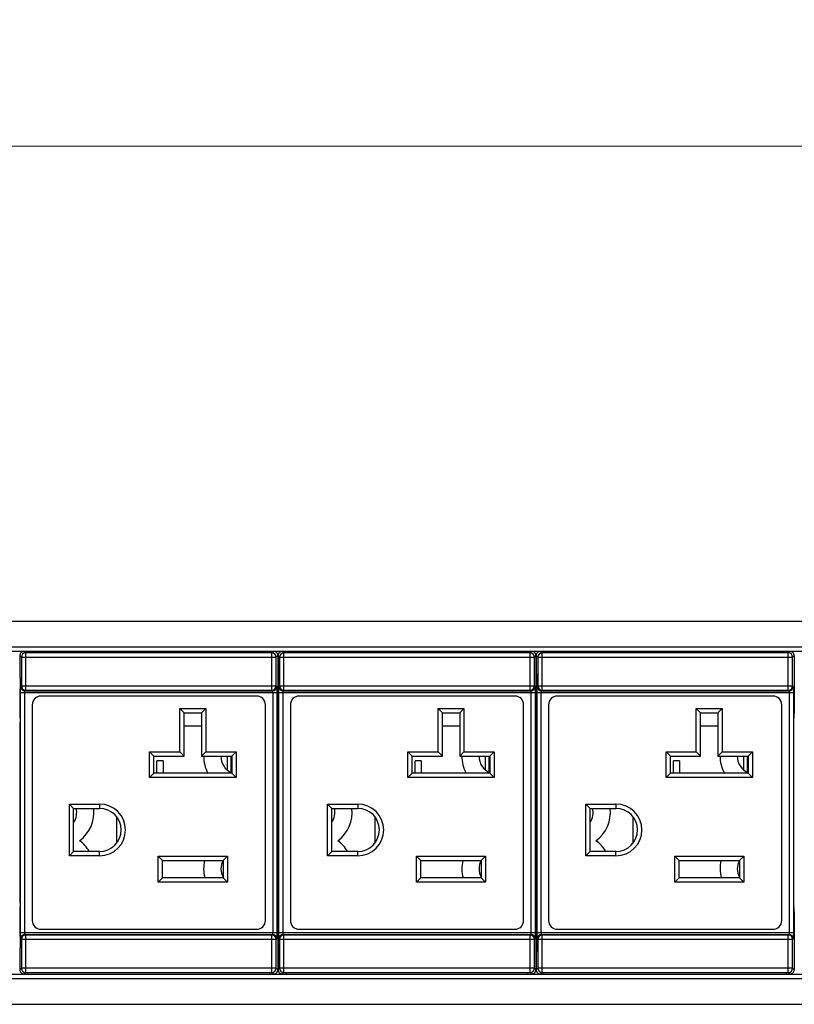
# Model space of a CAD drawing. Units: millimetres. Extents: x 0 to 840, y 0 to 594.
# Drawn here: x 430 to 520, y 223 to 337 of the extents above; entities that cross this region are included whole.
import ezdxf

# ---------------------------------------------------------------- set-up
doc = ezdxf.new("R2010")
doc.units = ezdxf.units.MM
doc.header["$LTSCALE"] = 1.8
doc.header["$PDMODE"] = 3
doc.header["$PDSIZE"] = 0.35
doc.layers.get('0').update_dxf_attribs({"linetype": 'CONTINUOUS'})
doc.layers.get('Defpoints').update_dxf_attribs({"linetype": 'CONTINUOUS'})
for name, color, linetype in [('02___PRT_ALL_AXES', 7, 'CONTINUOUS'), ('03___PRT_ALL_CURVES', 7, 'CONTINUOUS'), ('DIM', 5, 'CONTINUOUS')]:
    doc.layers.add(name, color=color, linetype=linetype)
doc.dimstyles.get("Standard").update_dxf_attribs({"dimscale": 2.1, "dimtxt": 3, "dimasz": 3, "dimexe": 1, "dimexo": 1, "dimgap": 1, "dimtad": 1, "dimlfac": 0.1, "dimdsep": 46, "dimtxsty": 'Standard', "dimblk": '_FILLED', "dimcen": 3, "dimadec": 0, "dimazin": 2, "dimtfac": 1, "dimtmove": 0, "dimatfit": 3, "dimldrblk": '_FILLED', "dimfxl": 1, "dimtolj": 1, "dimtzin": 0, "dimlwd": 0, "dimlwe": 0, "dimarcsym": 0})

# ---------------------------------------------------------------- blocks, each defined once
blk = doc.blocks.new('_FILLED')
at = {"color": 0, "linetype": 'ByBlock'}
blk.add_solid([(0, 0), (-1, 0.167), (-1, -0.167)], dxfattribs=at)
blk = doc.blocks.new('*D8')
at = {"layer": 'Defpoints', "color": 0, "linetype": 'Continuous', "transparency": 16777216}
for p in [(120.79, 322.07), (120.79, 265.12), (602.79, 265.12)]:
    blk.add_point(p, dxfattribs=at)
at = {"layer": 'DIM', "color": 0, "linetype": 'Continuous', "lineweight": 0, "transparency": 16777216}
for p, q in [((120.79, 267.22), (120.79, 324.17)), ((602.79, 267.22), (602.79, 324.17)), ((596.49, 322.07), (127.09, 322.07))]:
    blk.add_line(p, q, dxfattribs=at)
at = {"layer": 'DIM', "color": 0, "linetype": 'Continuous', "lineweight": 0, "transparency": 16777216, "xscale": 6.300000000000001, "yscale": 6.300000000000001, "zscale": 6.300000000000001, "rotation": 180}
blk.add_blockref('_FILLED', (120.79, 322.07), dxfattribs=at)
at = {"layer": 'DIM', "color": 0, "linetype": 'Continuous', "lineweight": 0, "transparency": 16777216, "xscale": 6.300000000000001, "yscale": 6.300000000000001, "zscale": 6.300000000000001}
blk.add_blockref('_FILLED', (602.79, 322.07), dxfattribs=at)
at = {"layer": 'DIM', "color": 0, "linetype": 'Continuous', "transparency": 16777216, "insert": (361.79, 327.32), "char_height": 6.3, "attachment_point": 5}
blk.add_mtext('\\A1;48.2cm [18.98"]', dxfattribs=at)

msp = doc.modelspace()

# ---------------------------------------------------------------- linework, layer by layer
at = {"color": 7}
for p, q in [((122.79, 267.061), (600.79, 267.061)), ((143.79, 264.061), (579.79, 264.061)), ((143.79, 263.561), (579.79, 263.561)), ((430.982, 263.37), (430.807, 263.545)), ((431.24, 263.417), (431.24, 263.561)), ((459.24, 263.417), (459.24, 263.561)), ((459.674, 263.545), (459.499, 263.37)), ((460.882, 263.37), (460.707, 263.545)), ((461.14, 263.417), (461.14, 263.561)), ((489.14, 263.417), (489.14, 263.561)), ((489.574, 263.545), (489.399, 263.37)), ((490.782, 263.37), (490.607, 263.545)), ((491.04, 263.417), (491.04, 263.561)), ((519.04, 263.417), (519.04, 263.561)), ((519.474, 263.545), (519.299, 263.37)), ((430.482, 262.87), (430.307, 263.045)), ((430.307, 263.045), (430.307, 261.538)), ((430.482, 262.87), (459.999, 262.87)), ((430.482, 262.87), (430.482, 259.536)), ((459.499, 263.37), (430.982, 263.37)), ((430.982, 259.036), (430.982, 263.37)), ((459.24, 263.417), (431.24, 263.417)), ((459.499, 259.036), (459.499, 263.37)), ((460.174, 263.045), (459.999, 262.87)), ((459.999, 259.536), (459.999, 262.87)), ((460.174, 263.045), (460.174, 256.361)), ((460.382, 262.87), (460.207, 263.045)), ((460.207, 263.045), (460.207, 261.538)), ((460.382, 262.87), (489.899, 262.87)), ((460.382, 262.87), (460.382, 259.536)), ((489.399, 263.37), (460.882, 263.37)), ((460.882, 259.036), (460.882, 263.37)), ((489.14, 263.417), (461.14, 263.417)), ((489.399, 259.036), (489.399, 263.37)), ((490.074, 263.045), (489.899, 262.87)), ((489.899, 259.536), (489.899, 262.87)), ((490.074, 263.045), (490.074, 256.361)), ((490.282, 262.87), (490.107, 263.045)), ((490.107, 263.045), (490.107, 261.538)), ((490.282, 262.87), (519.799, 262.87)), ((490.282, 262.87), (490.282, 259.536)), ((519.299, 263.37), (490.782, 263.37)), ((490.782, 259.036), (490.782, 263.37)), ((519.04, 263.417), (491.04, 263.417)), ((519.299, 259.036), (519.299, 263.37)), ((519.974, 263.045), (519.799, 262.87)), ((519.799, 259.536), (519.799, 262.87)), ((519.974, 263.045), (519.974, 256.361)), ((430.408, 259.462), (430.482, 259.536)), ((430.482, 259.536), (459.999, 259.536)), ((430.908, 258.963), (430.982, 259.036)), ((430.908, 258.963), (459.573, 258.963)), ((430.982, 259.036), (459.499, 259.036)), ((459.499, 259.036), (459.573, 258.963)), ((459.999, 259.536), (460.073, 259.462)), ((460.308, 259.462), (460.382, 259.536)), ((460.382, 259.536), (489.899, 259.536)), ((460.808, 258.963), (460.882, 259.036)), ((460.808, 258.963), (489.473, 258.963)), ((460.882, 259.036), (489.399, 259.036)), ((489.399, 259.036), (489.473, 258.963)), ((489.899, 259.536), (489.973, 259.462)), ((490.208, 259.462), (490.282, 259.536)), ((490.282, 259.536), (519.799, 259.536)), ((490.708, 258.963), (490.782, 259.036)), ((490.708, 258.963), (519.373, 258.963)), ((490.782, 259.036), (519.299, 259.036)), ((519.299, 259.036), (519.373, 258.963)), ((519.799, 259.536), (519.873, 259.462)), ((430.307, 258.184), (430.307, 256.361)), ((430.396, 258.763), (460.085, 258.763)), ((430.396, 230.96), (430.396, 258.763)), ((430.896, 230.96), (430.896, 258.763)), ((457.74, 258.361), (432.74, 258.361)), ((459.585, 258.763), (459.585, 230.96)), ((460.085, 258.763), (460.085, 230.96)), ((460.207, 258.184), (460.207, 256.361)), ((460.296, 258.763), (489.985, 258.763)), ((460.296, 230.96), (460.296, 258.763)), ((460.796, 230.96), (460.796, 258.763)), ((487.64, 258.361), (462.64, 258.361)), ((489.485, 258.763), (489.485, 230.96)), ((489.985, 258.763), (489.985, 230.96)), ((490.107, 258.184), (490.107, 256.361)), ((490.196, 258.763), (519.885, 258.763)), ((490.196, 230.96), (490.196, 258.763)), ((490.696, 230.96), (490.696, 258.763)), ((517.54, 258.361), (492.54, 258.361)), ((519.385, 258.763), (519.385, 230.96)), ((519.885, 258.763), (519.885, 230.96)), ((431.74, 257.361), (431.74, 232.361)), ((448.84, 256.921), (451.84, 256.921)), ((449.34, 256.421), (448.84, 256.921)), ((448.84, 251.921), (448.84, 256.921)), ((451.34, 256.421), (451.84, 256.921)), ((451.84, 256.921), (451.84, 251.921)), ((458.74, 232.361), (458.74, 257.361)), ((461.64, 257.361), (461.64, 232.361)), ((478.74, 256.921), (481.74, 256.921)), ((479.24, 256.421), (478.74, 256.921)), ((478.74, 251.921), (478.74, 256.921)), ((481.24, 256.421), (481.74, 256.921)), ((481.74, 256.921), (481.74, 251.921)), ((488.64, 232.361), (488.64, 257.361)), ((491.54, 257.361), (491.54, 232.361)), ((508.64, 256.921), (511.64, 256.921)), ((509.14, 256.421), (508.64, 256.921)), ((508.64, 251.921), (508.64, 256.921)), ((511.14, 256.421), (511.64, 256.921)), ((511.64, 256.921), (511.64, 251.921)), ((518.54, 232.361), (518.54, 257.361)), ((430.316, 255.861), (430.325, 255.861)), ((449.34, 256.421), (451.34, 256.421)), ((449.34, 251.421), (449.34, 256.421)), ((451.34, 256.421), (451.34, 251.421)), ((460.165, 255.861), (460.156, 255.861)), ((460.216, 255.861), (460.225, 255.861)), ((479.24, 256.421), (481.24, 256.421)), ((479.24, 251.421), (479.24, 256.421)), ((481.24, 256.421), (481.24, 251.421)), ((490.065, 255.861), (490.056, 255.861)), ((490.116, 255.861), (490.125, 255.861)), ((509.14, 256.421), (511.14, 256.421)), ((509.14, 251.421), (509.14, 256.421)), ((511.14, 256.421), (511.14, 251.421)), ((519.965, 255.861), (519.956, 255.861)), ((430.333, 234.361), (430.333, 255.361)), ((451.34, 254.861), (449.34, 254.861)), ((460.148, 234.361), (460.148, 255.361)), ((460.233, 234.361), (460.233, 255.361)), ((481.24, 254.861), (479.24, 254.861)), ((490.048, 234.361), (490.048, 255.361)), ((490.133, 234.361), (490.133, 255.361)), ((511.14, 254.861), (509.14, 254.861)), ((519.948, 234.361), (519.948, 255.361)), ((445.34, 251.921), (448.84, 251.921)), ((445.84, 251.421), (445.34, 251.921)), ((445.34, 248.921), (445.34, 251.921)), ((445.84, 251.421), (449.34, 251.421)), ((445.84, 249.421), (445.84, 251.421)), ((449.34, 251.421), (448.84, 251.921)), ((451.34, 251.421), (451.84, 251.921)), ((451.34, 251.421), (454.84, 251.421)), ((451.84, 251.921), (455.34, 251.921)), ((454.84, 251.421), (455.34, 251.921)), ((454.84, 251.421), (454.84, 249.421)), ((455.34, 251.921), (455.34, 248.921)), ((475.24, 251.921), (478.74, 251.921)), ((475.74, 251.421), (475.24, 251.921)), ((475.24, 248.921), (475.24, 251.921)), ((475.74, 251.421), (479.24, 251.421)), ((475.74, 249.421), (475.74, 251.421)), ((479.24, 251.421), (478.74, 251.921)), ((481.24, 251.421), (481.74, 251.921)), ((481.24, 251.421), (484.74, 251.421)), ((481.74, 251.921), (485.24, 251.921)), ((484.74, 251.421), (485.24, 251.921)), ((484.74, 251.421), (484.74, 249.421)), ((485.24, 251.921), (485.24, 248.921)), ((505.14, 251.921), (508.64, 251.921)), ((505.64, 251.421), (505.14, 251.921)), ((505.14, 248.921), (505.14, 251.921)), ((505.64, 251.421), (509.14, 251.421)), ((505.64, 249.421), (505.64, 251.421)), ((509.14, 251.421), (508.64, 251.921)), ((511.14, 251.421), (511.64, 251.921)), ((511.14, 251.421), (514.64, 251.421)), ((511.64, 251.921), (515.14, 251.921)), ((514.64, 251.421), (515.14, 251.921)), ((514.64, 251.421), (514.64, 249.421)), ((515.14, 251.921), (515.14, 248.921)), ((446.89, 250.861), (446.19, 250.861)), ((446.19, 249.421), (446.19, 250.861)), ((446.89, 250.861), (446.89, 249.421)), ((476.79, 250.861), (476.09, 250.861)), ((476.09, 249.421), (476.09, 250.861)), ((476.79, 250.861), (476.79, 249.421)), ((506.69, 250.861), (505.99, 250.861)), ((505.99, 249.421), (505.99, 250.861)), ((506.69, 250.861), (506.69, 249.421)), ((445.84, 249.421), (445.34, 248.921)), ((455.34, 248.921), (445.34, 248.921)), ((454.84, 249.421), (445.84, 249.421)), ((454.84, 249.421), (455.34, 248.921)), ((475.74, 249.421), (475.24, 248.921)), ((485.24, 248.921), (475.24, 248.921)), ((484.74, 249.421), (475.74, 249.421)), ((484.74, 249.421), (485.24, 248.921)), ((505.64, 249.421), (505.14, 248.921)), ((515.14, 248.921), (505.14, 248.921)), ((514.64, 249.421), (505.64, 249.421)), ((514.64, 249.421), (515.14, 248.921)), ((436.04, 245.861), (439.54, 245.861)), ((436.54, 245.361), (436.04, 245.861)), ((436.04, 239.861), (436.04, 245.861)), ((436.54, 245.361), (439.54, 245.361)), ((436.54, 240.361), (436.54, 245.361)), ((439.54, 245.861), (439.54, 245.361)), ((465.94, 245.861), (469.44, 245.861)), ((466.44, 245.361), (465.94, 245.861)), ((465.94, 239.861), (465.94, 245.861)), ((466.44, 245.361), (469.44, 245.361)), ((466.44, 240.361), (466.44, 245.361)), ((469.44, 245.861), (469.44, 245.361)), ((495.84, 245.861), (499.34, 245.861)), ((496.34, 245.361), (495.84, 245.861)), ((495.84, 239.861), (495.84, 245.861)), ((496.34, 245.361), (499.34, 245.361)), ((496.34, 240.361), (496.34, 245.361)), ((499.34, 245.861), (499.34, 245.361)), ((441.54, 241.361), (441.54, 244.361)), ((471.44, 241.361), (471.44, 244.361)), ((501.34, 241.361), (501.34, 244.361)), ((436.54, 240.361), (436.04, 239.861)), ((439.54, 239.861), (436.04, 239.861)), ((439.54, 240.361), (436.54, 240.361)), ((439.54, 239.861), (439.54, 240.361)), ((446.34, 239.811), (454.34, 239.811)), ((446.84, 239.311), (446.34, 239.811)), ((446.34, 236.811), (446.34, 239.811)), ((453.84, 239.311), (454.34, 239.811)), ((454.34, 239.811), (454.34, 236.811)), ((466.44, 240.361), (465.94, 239.861)), ((469.44, 239.861), (465.94, 239.861)), ((469.44, 240.361), (466.44, 240.361)), ((469.44, 239.861), (469.44, 240.361)), ((476.24, 239.811), (484.24, 239.811)), ((476.74, 239.311), (476.24, 239.811)), ((476.24, 236.811), (476.24, 239.811)), ((483.74, 239.311), (484.24, 239.811)), ((484.24, 239.811), (484.24, 236.811)), ((496.34, 240.361), (495.84, 239.861)), ((499.34, 239.861), (495.84, 239.861)), ((499.34, 240.361), (496.34, 240.361)), ((499.34, 239.861), (499.34, 240.361)), ((506.14, 239.811), (514.14, 239.811)), ((506.64, 239.311), (506.14, 239.811)), ((506.14, 236.811), (506.14, 239.811)), ((513.64, 239.311), (514.14, 239.811)), ((514.14, 239.811), (514.14, 236.811)), ((446.84, 239.311), (453.84, 239.311)), ((446.84, 237.311), (446.84, 239.311)), ((453.84, 239.311), (453.84, 237.311)), ((476.74, 239.311), (483.74, 239.311)), ((476.74, 237.311), (476.74, 239.311)), ((483.74, 239.311), (483.74, 237.311)), ((506.64, 239.311), (513.64, 239.311)), ((506.64, 237.311), (506.64, 239.311)), ((513.64, 239.311), (513.64, 237.311)), ((446.84, 237.311), (446.34, 236.811)), ((453.84, 237.311), (446.84, 237.311)), ((453.84, 237.311), (454.34, 236.811)), ((476.74, 237.311), (476.24, 236.811)), ((483.74, 237.311), (476.74, 237.311)), ((483.74, 237.311), (484.24, 236.811)), ((506.64, 237.311), (506.14, 236.811)), ((513.64, 237.311), (506.64, 237.311)), ((513.64, 237.311), (514.14, 236.811)), ((454.34, 236.811), (446.34, 236.811)), ((484.24, 236.811), (476.24, 236.811)), ((514.14, 236.811), (506.14, 236.811)), ((430.316, 233.861), (430.325, 233.861)), ((460.165, 233.861), (460.156, 233.861)), ((460.216, 233.861), (460.225, 233.861)), ((490.065, 233.861), (490.056, 233.861)), ((490.116, 233.861), (490.125, 233.861)), ((519.965, 233.861), (519.956, 233.861)), ((430.307, 233.361), (430.307, 231.538)), ((460.174, 233.361), (460.174, 226.678)), ((460.207, 233.361), (460.207, 231.538)), ((490.074, 233.361), (490.074, 226.678)), ((490.107, 233.361), (490.107, 231.538)), ((519.974, 233.361), (519.974, 226.678)), ((430.396, 230.96), (460.085, 230.96)), ((430.908, 230.76), (459.573, 230.76)), ((430.982, 230.687), (430.908, 230.76)), ((459.499, 230.687), (430.982, 230.687)), ((430.982, 226.353), (430.982, 230.687)), ((432.74, 231.361), (457.74, 231.361)), ((459.573, 230.76), (459.499, 230.687)), ((459.499, 226.353), (459.499, 230.687)), ((460.296, 230.96), (489.985, 230.96)), ((460.808, 230.76), (489.473, 230.76)), ((460.882, 230.687), (460.808, 230.76)), ((489.399, 230.687), (460.882, 230.687)), ((460.882, 226.353), (460.882, 230.687)), ((462.64, 231.361), (487.64, 231.361)), ((489.473, 230.76), (489.399, 230.687)), ((489.399, 226.353), (489.399, 230.687)), ((490.196, 230.96), (519.885, 230.96)), ((490.708, 230.76), (519.373, 230.76)), ((490.782, 230.687), (490.708, 230.76)), ((519.299, 230.687), (490.782, 230.687)), ((490.782, 226.353), (490.782, 230.687)), ((492.54, 231.361), (517.54, 231.361)), ((519.373, 230.76), (519.299, 230.687)), ((519.299, 226.353), (519.299, 230.687)), ((430.482, 230.187), (430.408, 230.26)), ((459.999, 230.187), (430.482, 230.187)), ((430.482, 230.187), (430.482, 226.853)), ((460.073, 230.26), (459.999, 230.187)), ((459.999, 226.853), (459.999, 230.187)), ((460.382, 230.187), (460.308, 230.26)), ((489.899, 230.187), (460.382, 230.187)), ((460.382, 230.187), (460.382, 226.853)), ((489.973, 230.26), (489.899, 230.187)), ((489.899, 226.853), (489.899, 230.187)), ((490.282, 230.187), (490.208, 230.26)), ((519.799, 230.187), (490.282, 230.187)), ((490.282, 230.187), (490.282, 226.853)), ((519.873, 230.26), (519.799, 230.187)), ((519.799, 226.853), (519.799, 230.187)), ((430.307, 228.184), (430.307, 226.678)), ((460.207, 228.184), (460.207, 226.678)), ((490.107, 228.184), (490.107, 226.678)), ((143.79, 226.161), (579.79, 226.161)), ((430.307, 226.678), (430.482, 226.853)), ((459.999, 226.853), (430.482, 226.853)), ((430.807, 226.178), (430.982, 226.353)), ((430.982, 226.353), (459.499, 226.353)), ((459.24, 226.306), (431.24, 226.306)), ((431.24, 226.161), (431.24, 226.306)), ((459.24, 226.161), (459.24, 226.306)), ((459.499, 226.353), (459.674, 226.178)), ((459.999, 226.853), (460.174, 226.678)), ((460.207, 226.678), (460.382, 226.853)), ((489.899, 226.853), (460.382, 226.853)), ((460.707, 226.178), (460.882, 226.353)), ((460.882, 226.353), (489.399, 226.353)), ((489.14, 226.306), (461.14, 226.306)), ((461.14, 226.161), (461.14, 226.306)), ((489.14, 226.161), (489.14, 226.306)), ((489.399, 226.353), (489.574, 226.178)), ((489.899, 226.853), (490.074, 226.678)), ((490.107, 226.678), (490.282, 226.853)), ((519.799, 226.853), (490.282, 226.853)), ((490.607, 226.178), (490.782, 226.353)), ((490.782, 226.353), (519.299, 226.353)), ((519.04, 226.306), (491.04, 226.306)), ((491.04, 226.161), (491.04, 226.306)), ((519.04, 226.161), (519.04, 226.306)), ((519.299, 226.353), (519.474, 226.178)), ((519.799, 226.853), (519.974, 226.678)), ((143.79, 225.661), (579.79, 225.661)), ((122.79, 222.661), (600.79, 222.661))]:
    msp.add_line(p, q, dxfattribs=at)
for centre, radius, start, end in [((430.807, 263.045), 0.5, 89.99663, 180.00337), ((459.674, 263.045), 0.5, 359.99664, 90.00336), ((460.707, 263.045), 0.5, 89.99663, 180.00337), ((489.574, 263.045), 0.5, 359.99664, 90.00336), ((490.607, 263.045), 0.5, 89.99663, 180.00337), ((519.474, 263.045), 0.5, 359.99664, 90.00336), ((430.982, 262.87), 0.5, 90.02082, 179.97918), ((459.499, 262.87), 0.5, 0.02082, 89.97918), ((460.882, 262.87), 0.5, 90.02082, 179.97918), ((489.399, 262.87), 0.5, 0.02082, 89.97918), ((490.782, 262.87), 0.5, 90.02082, 179.97918), ((519.299, 262.87), 0.5, 0.02082, 89.97918), ((430.909, 259.463), 0.5, 180.02081, 269.97919), ((430.982, 259.536), 0.5, 180.02081, 269.97919), ((459.499, 259.536), 0.5, 270.02082, 359.97918), ((459.572, 259.463), 0.5, 270.02081, 359.97919), ((460.809, 259.463), 0.5, 180.02081, 269.97919), ((460.882, 259.536), 0.5, 180.02081, 269.97919), ((489.399, 259.536), 0.5, 270.02082, 359.97918), ((489.472, 259.463), 0.5, 270.02081, 359.97919), ((490.709, 259.463), 0.5, 180.02081, 269.97919), ((490.782, 259.536), 0.5, 180.02081, 269.97919), ((519.299, 259.536), 0.5, 270.02082, 359.97918), ((519.372, 259.463), 0.5, 270.02081, 359.97919), ((432.74, 257.361), 1, 90, 180), ((457.74, 257.361), 1, 0, 90), ((462.64, 257.361), 1, 90, 180), ((487.64, 257.361), 1, 0, 90), ((492.54, 257.361), 1, 90, 180), ((517.54, 257.361), 1, 0, 90), ((455.59, 251.361), 4, 179.13858, 209.11308), ((485.49, 251.361), 4, 179.13858, 209.11308), ((515.39, 251.361), 4, 179.13858, 209.11308), ((434.89, 244.861), 4, 305.65909, 7.19974), ((439.54, 242.861), 3, 270, 90), ((439.54, 242.861), 2.5, 270, 90), ((464.79, 244.861), 4, 305.65909, 7.19974), ((469.44, 242.861), 3, 270, 90), ((469.44, 242.861), 2.5, 270, 90), ((494.69, 244.861), 4, 305.65909, 7.19974), ((499.34, 242.861), 3, 270, 90), ((499.34, 242.861), 2.5, 270, 90), ((434.89, 238.361), 4, 30.11392, 54.34091), ((464.79, 238.361), 4, 30.11392, 54.34091), ((494.69, 238.361), 4, 30.11392, 54.34091), ((455.59, 238.361), 4, 166.22385, 195.26428), ((485.49, 238.361), 4, 166.22385, 195.26428), ((515.39, 238.361), 4, 166.22385, 195.26428), ((432.74, 232.361), 1, 180, 270), ((457.74, 232.361), 1, 270, 0), ((462.64, 232.361), 1, 180, 270), ((487.64, 232.361), 1, 270, 0), ((492.54, 232.361), 1, 180, 270), ((517.54, 232.361), 1, 270, 0), ((430.909, 230.26), 0.5, 90.02082, 179.97918), ((430.982, 230.187), 0.5, 90.02081, 179.97919), ((459.499, 230.187), 0.5, 0.02082, 89.97918), ((459.572, 230.26), 0.5, 0.02082, 89.97918), ((460.809, 230.26), 0.5, 90.02082, 179.97918), ((460.882, 230.187), 0.5, 90.02081, 179.97919), ((489.399, 230.187), 0.5, 0.02082, 89.97918), ((489.472, 230.26), 0.5, 0.02082, 89.97918), ((490.709, 230.26), 0.5, 90.02082, 179.97918), ((490.782, 230.187), 0.5, 90.02081, 179.97919), ((519.299, 230.187), 0.5, 0.02082, 89.97918), ((519.372, 230.26), 0.5, 0.02082, 89.97918), ((430.807, 226.678), 0.5, 179.99663, 270.00337), ((430.982, 226.853), 0.5, 180.02081, 269.97919), ((459.499, 226.853), 0.5, 270.02082, 359.97918), ((459.674, 226.678), 0.5, 269.99664, 0.00336), ((460.707, 226.678), 0.5, 179.99663, 270.00337), ((460.882, 226.853), 0.5, 180.02081, 269.97919), ((489.399, 226.853), 0.5, 270.02082, 359.97918), ((489.574, 226.678), 0.5, 269.99664, 0.00336), ((490.607, 226.678), 0.5, 179.99663, 270.00337), ((490.782, 226.853), 0.5, 180.02081, 269.97919), ((519.299, 226.853), 0.5, 270.02082, 359.97918), ((519.474, 226.678), 0.5, 269.99664, 0.00336)]:
    msp.add_arc(centre, radius, start, end, dxfattribs=at)
for points, start_tangent, end_tangent in [([(430.307, 261.538), (430.308, 261.381), (430.309, 261.24), (430.311, 261.129), (430.313, 261.059)], (0, -0.4792272), (0.0280089, -0.4784079)), ([(460.207, 261.538), (460.208, 261.381), (460.209, 261.24), (460.211, 261.129), (460.213, 261.059)], (0, -0.4792272), (0.0280089, -0.4784079)), ([(490.107, 261.538), (490.108, 261.381), (490.109, 261.24), (490.111, 261.129), (490.113, 261.059)], (0, -0.4792272), (0.0280089, -0.4784079)), ([(430.313, 261.059), (430.319, 260.93), (430.323, 260.73), (430.326, 260.474), (430.328, 260.178), (430.329, 259.861), (430.328, 259.545), (430.326, 259.249), (430.323, 258.992), (430.319, 258.793), (430.313, 258.663)], (0.1400449, -2.3920462), (-0.1400449, -2.3920462)), ([(460.213, 261.059), (460.219, 260.93), (460.223, 260.73), (460.226, 260.474), (460.228, 260.178), (460.229, 259.861), (460.228, 259.545), (460.226, 259.249), (460.223, 258.992), (460.219, 258.793), (460.213, 258.663)], (0.1400449, -2.3920462), (-0.1400449, -2.3920462)), ([(490.113, 261.059), (490.119, 260.93), (490.123, 260.73), (490.126, 260.474), (490.128, 260.178), (490.129, 259.861), (490.128, 259.545), (490.126, 259.249), (490.123, 258.992), (490.119, 258.793), (490.113, 258.663)], (0.1400449, -2.3920462), (-0.1400449, -2.3920462)), ([(430.396, 258.763), (430.397, 258.942), (430.398, 259.109), (430.4, 259.253), (430.402, 259.365), (430.405, 259.436), (430.408, 259.462)], (0.000031, 0.7001805), (0.4928803, 0.4973145)), ([(430.896, 258.763), (430.897, 258.814), (430.898, 258.862), (430.9, 258.903), (430.902, 258.935), (430.905, 258.955), (430.908, 258.963)], (0.0000009, 0.2009578), (0.1930479, 0.0558259)), ([(459.573, 258.963), (459.576, 258.955), (459.579, 258.935), (459.581, 258.903), (459.583, 258.862), (459.584, 258.814), (459.585, 258.763)], (0.1930484, -0.0558242), (0.0000009, -0.2009578)), ([(460.073, 259.462), (460.076, 259.436), (460.079, 259.365), (460.081, 259.253), (460.083, 259.109), (460.084, 258.942), (460.085, 258.763)], (0.4928639, -0.4973308), (0.0000313, -0.7001805)), ([(460.296, 258.763), (460.297, 258.942), (460.298, 259.109), (460.3, 259.253), (460.302, 259.365), (460.305, 259.436), (460.308, 259.462)], (0.000031, 0.7001805), (0.4928803, 0.4973145)), ([(460.796, 258.763), (460.797, 258.814), (460.798, 258.862), (460.8, 258.903), (460.802, 258.935), (460.805, 258.955), (460.808, 258.963)], (0.0000009, 0.2009578), (0.1930479, 0.0558259)), ([(489.473, 258.963), (489.476, 258.955), (489.479, 258.935), (489.481, 258.903), (489.483, 258.862), (489.484, 258.814), (489.485, 258.763)], (0.1930484, -0.0558242), (0.0000009, -0.2009578)), ([(489.973, 259.462), (489.976, 259.436), (489.979, 259.365), (489.981, 259.253), (489.983, 259.109), (489.984, 258.942), (489.985, 258.763)], (0.4928639, -0.4973308), (0.0000313, -0.7001805)), ([(490.196, 258.763), (490.197, 258.942), (490.198, 259.109), (490.2, 259.253), (490.202, 259.365), (490.205, 259.436), (490.208, 259.462)], (0.000031, 0.7001805), (0.4928803, 0.4973145)), ([(490.696, 258.763), (490.697, 258.814), (490.698, 258.862), (490.7, 258.903), (490.702, 258.935), (490.705, 258.955), (490.708, 258.963)], (0.0000009, 0.2009578), (0.1930479, 0.0558259)), ([(519.373, 258.963), (519.376, 258.955), (519.379, 258.935), (519.381, 258.903), (519.383, 258.862), (519.384, 258.814), (519.385, 258.763)], (0.1930484, -0.0558242), (0.0000009, -0.2009578)), ([(519.873, 259.462), (519.876, 259.436), (519.879, 259.365), (519.881, 259.253), (519.883, 259.109), (519.884, 258.942), (519.885, 258.763)], (0.4928639, -0.4973308), (0.0000313, -0.7001805)), ([(430.313, 258.663), (430.311, 258.594), (430.309, 258.483), (430.308, 258.342), (430.307, 258.184)], (-0.0280089, -0.4784079), (0, -0.4792272)), ([(460.213, 258.663), (460.211, 258.594), (460.209, 258.483), (460.208, 258.342), (460.207, 258.184)], (-0.0280089, -0.4784079), (0, -0.4792272)), ([(490.113, 258.663), (490.111, 258.594), (490.109, 258.483), (490.108, 258.342), (490.107, 258.184)], (-0.0280089, -0.4784079), (0, -0.4792272)), ([(430.307, 256.361), (430.308, 256.207), (430.309, 256.067), (430.311, 255.957)], (0, -0.404519), (0.0490737, -0.3545518)), ([(430.311, 255.957), (430.313, 255.886), (430.311, 255.866)], (0.0104793, -0.0757115), (0.0132408, -0.0821219)), ([(430.311, 255.866), (430.316, 255.861)], (0.0014274, -0.008853), (0.0093122, 0)), ([(430.325, 255.861), (430.327, 255.837), (430.33, 255.766), (430.332, 255.655), (430.333, 255.516), (430.333, 255.361)], (0.5002128, 0), (0, -0.5002128)), ([(460.148, 255.361), (460.148, 255.516), (460.149, 255.655), (460.151, 255.766), (460.154, 255.837), (460.156, 255.861)], (0, 0.5002128), (0.5002128, 0)), ([(460.168, 255.886), (460.17, 255.957)], (-0.017889, 0.0980979), (0.0086217, 0.0622911)), ([(460.165, 255.861), (460.168, 255.886)], (0.0246239, 0), (-0.0061981, 0.0339885)), ([(460.17, 255.957), (460.172, 256.067), (460.173, 256.207), (460.174, 256.361)], (0.0490737, 0.3545518), (0, 0.404519)), ([(460.207, 256.361), (460.208, 256.207), (460.209, 256.067), (460.211, 255.957)], (0, -0.404519), (0.0490737, -0.3545518)), ([(460.211, 255.957), (460.213, 255.886), (460.211, 255.866)], (0.0104793, -0.0757115), (0.0132408, -0.0821219)), ([(460.211, 255.866), (460.216, 255.861)], (0.0014274, -0.008853), (0.0093122, 0)), ([(460.225, 255.861), (460.227, 255.837), (460.23, 255.766), (460.232, 255.655), (460.233, 255.516), (460.233, 255.361)], (0.5002128, 0), (0, -0.5002128)), ([(490.048, 255.361), (490.048, 255.516), (490.049, 255.655), (490.051, 255.766), (490.054, 255.837), (490.056, 255.861)], (0, 0.5002128), (0.5002128, 0)), ([(490.068, 255.886), (490.07, 255.957)], (-0.017889, 0.0980979), (0.0086217, 0.0622911)), ([(490.065, 255.861), (490.068, 255.886)], (0.0246239, 0), (-0.0061981, 0.0339885)), ([(490.07, 255.957), (490.072, 256.067), (490.073, 256.207), (490.074, 256.361)], (0.0490737, 0.3545518), (0, 0.404519)), ([(490.107, 256.361), (490.108, 256.207), (490.109, 256.067), (490.111, 255.957)], (0, -0.404519), (0.0490737, -0.3545518)), ([(490.111, 255.957), (490.113, 255.886), (490.111, 255.866)], (0.0104793, -0.0757115), (0.0132408, -0.0821219)), ([(490.111, 255.866), (490.116, 255.861)], (0.0014274, -0.008853), (0.0093122, 0)), ([(490.125, 255.861), (490.127, 255.837), (490.13, 255.766), (490.132, 255.655), (490.133, 255.516), (490.133, 255.361)], (0.5002128, 0), (0, -0.5002128)), ([(519.948, 255.361), (519.948, 255.516), (519.949, 255.655), (519.951, 255.766), (519.954, 255.837), (519.956, 255.861)], (0, 0.5002128), (0.5002128, 0)), ([(519.968, 255.886), (519.97, 255.957)], (-0.017889, 0.0980979), (0.0086217, 0.0622911)), ([(519.965, 255.861), (519.968, 255.886)], (0.0246239, 0), (-0.0061981, 0.0339885)), ([(519.97, 255.957), (519.972, 256.067), (519.973, 256.207), (519.974, 256.361)], (0.0490737, 0.3545518), (0, 0.404519)), ([(430.316, 233.861), (430.313, 233.837)], (-0.0246239, 0), (0.0061981, -0.0339885)), ([(430.313, 233.837), (430.311, 233.766)], (0.017889, -0.0980979), (-0.0086217, -0.0622911)), ([(430.333, 234.361), (430.333, 234.207), (430.332, 234.067), (430.33, 233.957), (430.327, 233.886), (430.325, 233.861)], (0, -0.5002128), (-0.5002128, 0)), ([(460.156, 233.861), (460.154, 233.886), (460.151, 233.957), (460.149, 234.067), (460.148, 234.207), (460.148, 234.361)], (-0.5002128, 0), (0, 0.5002128)), ([(460.17, 233.766), (460.168, 233.837), (460.17, 233.857)], (-0.0104793, 0.0757115), (-0.0132408, 0.0821219)), ([(460.17, 233.857), (460.165, 233.861)], (-0.0014274, 0.008853), (-0.0093122, 0)), ([(460.216, 233.861), (460.213, 233.837)], (-0.0246239, 0), (0.0061981, -0.0339885)), ([(460.213, 233.837), (460.211, 233.766)], (0.017889, -0.0980979), (-0.0086217, -0.0622911)), ([(460.233, 234.361), (460.233, 234.207), (460.232, 234.067), (460.23, 233.957), (460.227, 233.886), (460.225, 233.861)], (0, -0.5002128), (-0.5002128, 0)), ([(490.056, 233.861), (490.054, 233.886), (490.051, 233.957), (490.049, 234.067), (490.048, 234.207), (490.048, 234.361)], (-0.5002128, 0), (0, 0.5002128)), ([(490.07, 233.766), (490.068, 233.837), (490.07, 233.857)], (-0.0104793, 0.0757115), (-0.0132408, 0.0821219)), ([(490.07, 233.857), (490.065, 233.861)], (-0.0014274, 0.008853), (-0.0093122, 0)), ([(490.116, 233.861), (490.113, 233.837)], (-0.0246239, 0), (0.0061981, -0.0339885)), ([(490.113, 233.837), (490.111, 233.766)], (0.017889, -0.0980979), (-0.0086217, -0.0622911)), ([(490.133, 234.361), (490.133, 234.207), (490.132, 234.067), (490.13, 233.957), (490.127, 233.886), (490.125, 233.861)], (0, -0.5002128), (-0.5002128, 0)), ([(519.956, 233.861), (519.954, 233.886), (519.951, 233.957), (519.949, 234.067), (519.948, 234.207), (519.948, 234.361)], (-0.5002128, 0), (0, 0.5002128)), ([(519.97, 233.766), (519.968, 233.837), (519.97, 233.857)], (-0.0104793, 0.0757115), (-0.0132408, 0.0821219)), ([(519.97, 233.857), (519.965, 233.861)], (-0.0014274, 0.008853), (-0.0093122, 0)), ([(430.311, 233.766), (430.309, 233.655), (430.308, 233.516), (430.307, 233.361)], (-0.0490737, -0.3545518), (0, -0.404519)), ([(460.174, 233.361), (460.173, 233.516), (460.172, 233.655), (460.17, 233.766)], (0, 0.404519), (-0.0490737, 0.3545518)), ([(460.211, 233.766), (460.209, 233.655), (460.208, 233.516), (460.207, 233.361)], (-0.0490737, -0.3545518), (0, -0.404519)), ([(490.074, 233.361), (490.073, 233.516), (490.072, 233.655), (490.07, 233.766)], (0, 0.404519), (-0.0490737, 0.3545518)), ([(490.111, 233.766), (490.109, 233.655), (490.108, 233.516), (490.107, 233.361)], (-0.0490737, -0.3545518), (0, -0.404519)), ([(519.974, 233.361), (519.973, 233.516), (519.972, 233.655), (519.97, 233.766)], (0, 0.404519), (-0.0490737, 0.3545518)), ([(430.307, 231.538), (430.308, 231.381), (430.309, 231.24), (430.311, 231.129), (430.313, 231.059)], (0, -0.4792272), (0.0280089, -0.4784079)), ([(460.207, 231.538), (460.208, 231.381), (460.209, 231.24), (460.211, 231.129), (460.213, 231.059)], (0, -0.4792272), (0.0280089, -0.4784079)), ([(490.107, 231.538), (490.108, 231.381), (490.109, 231.24), (490.111, 231.129), (490.113, 231.059)], (0, -0.4792272), (0.0280089, -0.4784079)), ([(430.313, 231.059), (430.319, 230.93), (430.323, 230.73), (430.326, 230.474), (430.328, 230.178), (430.329, 229.861), (430.328, 229.545), (430.326, 229.249), (430.323, 228.992), (430.319, 228.793), (430.313, 228.663)], (0.1400449, -2.3920462), (-0.1400449, -2.3920462)), ([(430.408, 230.26), (430.405, 230.287), (430.402, 230.358), (430.4, 230.47), (430.398, 230.614), (430.397, 230.781), (430.396, 230.96)], (-0.4940245, 0.4961776), (-0.0000636, 0.7001803)), ([(430.908, 230.76), (430.905, 230.768), (430.902, 230.788), (430.9, 230.82), (430.898, 230.861), (430.897, 230.909), (430.896, 230.96)], (-0.1932449, 0.0551083), (-0.0000022, 0.2009491)), ([(459.585, 230.96), (459.584, 230.909), (459.583, 230.861), (459.581, 230.82), (459.579, 230.788), (459.576, 230.768), (459.573, 230.76)], (-0.0000022, -0.2009491), (-0.1932444, -0.0551104)), ([(460.085, 230.96), (460.084, 230.781), (460.083, 230.614), (460.081, 230.47), (460.079, 230.358), (460.076, 230.287), (460.073, 230.26)], (-0.0000641, -0.7001803), (-0.4940155, -0.4961867)), ([(460.213, 231.059), (460.219, 230.93), (460.223, 230.73), (460.226, 230.474), (460.228, 230.178), (460.229, 229.861), (460.228, 229.545), (460.226, 229.249), (460.223, 228.992), (460.219, 228.793), (460.213, 228.663)], (0.1400449, -2.3920462), (-0.1400449, -2.3920462)), ([(460.308, 230.26), (460.305, 230.287), (460.302, 230.358), (460.3, 230.47), (460.298, 230.614), (460.297, 230.781), (460.296, 230.96)], (-0.4940245, 0.4961776), (-0.0000636, 0.7001803)), ([(460.808, 230.76), (460.805, 230.768), (460.802, 230.788), (460.8, 230.82), (460.798, 230.861), (460.797, 230.909), (460.796, 230.96)], (-0.1932449, 0.0551083), (-0.0000022, 0.2009491)), ([(489.485, 230.96), (489.484, 230.909), (489.483, 230.861), (489.481, 230.82), (489.479, 230.788), (489.476, 230.768), (489.473, 230.76)], (-0.0000022, -0.2009491), (-0.1932444, -0.0551104)), ([(489.985, 230.96), (489.984, 230.781), (489.983, 230.614), (489.981, 230.47), (489.979, 230.358), (489.976, 230.287), (489.973, 230.26)], (-0.0000641, -0.7001803), (-0.4940155, -0.4961867)), ([(490.113, 231.059), (490.119, 230.93), (490.123, 230.73), (490.126, 230.474), (490.128, 230.178), (490.129, 229.861), (490.128, 229.545), (490.126, 229.249), (490.123, 228.992), (490.119, 228.793), (490.113, 228.663)], (0.1400449, -2.3920462), (-0.1400449, -2.3920462)), ([(490.208, 230.26), (490.205, 230.287), (490.202, 230.358), (490.2, 230.47), (490.198, 230.614), (490.197, 230.781), (490.196, 230.96)], (-0.4940245, 0.4961776), (-0.0000636, 0.7001803)), ([(490.708, 230.76), (490.705, 230.768), (490.702, 230.788), (490.7, 230.82), (490.698, 230.861), (490.697, 230.909), (490.696, 230.96)], (-0.1932449, 0.0551083), (-0.0000022, 0.2009491)), ([(519.385, 230.96), (519.384, 230.909), (519.383, 230.861), (519.381, 230.82), (519.379, 230.788), (519.376, 230.768), (519.373, 230.76)], (-0.0000022, -0.2009491), (-0.1932444, -0.0551104)), ([(519.885, 230.96), (519.884, 230.781), (519.883, 230.614), (519.881, 230.47), (519.879, 230.358), (519.876, 230.287), (519.873, 230.26)], (-0.0000641, -0.7001803), (-0.4940155, -0.4961867)), ([(430.313, 228.663), (430.311, 228.594), (430.309, 228.483), (430.308, 228.342), (430.307, 228.184)], (-0.0280089, -0.4784079), (0, -0.4792272)), ([(460.213, 228.663), (460.211, 228.594), (460.209, 228.483), (460.208, 228.342), (460.207, 228.184)], (-0.0280089, -0.4784079), (0, -0.4792272)), ([(490.113, 228.663), (490.111, 228.594), (490.109, 228.483), (490.108, 228.342), (490.107, 228.184)], (-0.0280089, -0.4784079), (0, -0.4792272))]:
    msp.add_spline(points, degree=3, dxfattribs=dict(at, start_tangent=start_tangent, end_tangent=end_tangent))
at = {"layer": '02___PRT_ALL_AXES', "color": 7}
for centre, start, end in [((455.59, 251.361), 178.27218, 247.9075), ((485.49, 251.361), 178.27218, 247.9075), ((515.39, 251.361), 178.27218, 247.9075), ((434.89, 244.861), 326.00007, 14.54437), ((464.79, 244.861), 326.00007, 14.54437), ((494.69, 244.861), 326.00007, 14.54437), ((455.59, 238.361), 151.51321, 208.73975), ((485.49, 238.361), 151.51321, 208.73975), ((515.39, 238.361), 151.51321, 208.73975)]:
    msp.add_arc(centre, 2, start, end, dxfattribs=at)
at = {"layer": '03___PRT_ALL_CURVES', "color": 2}
for p, q in [((454.31, 251.421), (454.31, 249.838)), ((454.767, 249.593), (454.767, 251.421)), ((484.21, 251.421), (484.21, 249.838)), ((484.667, 249.593), (484.667, 251.421)), ((514.11, 251.421), (514.11, 249.838)), ((514.567, 249.593), (514.567, 251.421)), ((454.675, 249.593), (454.767, 249.593)), ((484.575, 249.593), (484.667, 249.593)), ((514.475, 249.593), (514.567, 249.593))]:
    msp.add_line(p, q, dxfattribs=at)

# ---------------------------------------------------------------- dimensions: what is measured, and where the dimension line sits
at = {"layer": 'DIM', "color": 2, "linetype": 'Continuous'}
dim = msp.add_linear_dim(base=(120.79, 322.068), p1=(602.79, 265.124), p2=(120.79, 265.124), angle=180, dimstyle='Standard', override={"dimpost": 'cm'}, dxfattribs=at)
dim.commit()
dim.dimension.update_dxf_attribs({"geometry": '*D8', "text_midpoint": (361.79, 322.068), "dimtype": 160})

doc.saveas('drawing.dxf')
